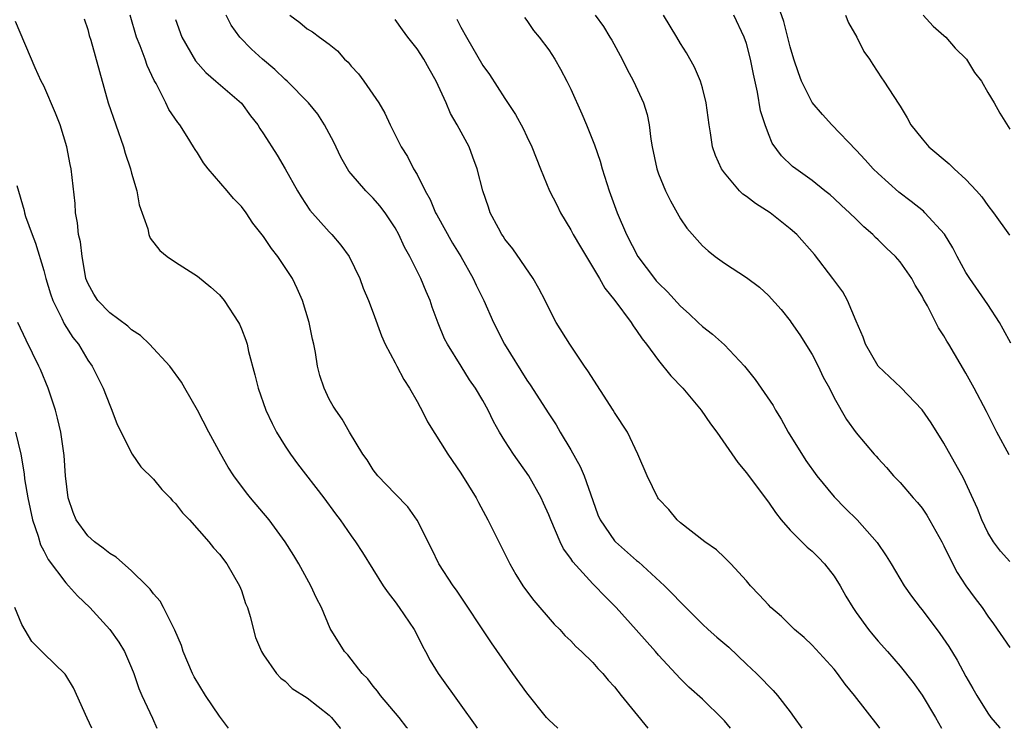
# Model space of a CAD drawing. Units: inches. Extents: x 2610000 to 2613000, y 1512000 to 1515000.
# Drawn here: x 2612761 to 2612850, y 1512000 to 1512065 of the extents above; entities that cross this region are included whole.
import ezdxf

# ---------------------------------------------------------------- set-up
doc = ezdxf.new("R2010")
doc.units = ezdxf.units.IN
doc.header["$MEASUREMENT"] = 0
doc.layers.add('LD26101512_2ft', color=254, linetype='Continuous')

msp = doc.modelspace()

# ---------------------------------------------------------------- linework, layer by layer
at = {"layer": 'LD26101512_2ft'}
for points, elevation in [([(2612851.099, 1512035.099), (2612850.397, 1512036.397), (2612850.047, 1512037), (2612849, 1512038.628), (2612847.34, 1512041), (2612847, 1512041.543), (2612846.204, 1512043), (2612845.8, 1512043.8), (2612845.039, 1512045.039), (2612843.252, 1512047), (2612843.123, 1512047.123), (2612842.022, 1512048.023), (2612840.884, 1512048.884), (2612839, 1512050.556), (2612838.551, 1512051), (2612837.828, 1512051.828), (2612837, 1512052.709), (2612834.771, 1512055), (2612833.936, 1512055.936), (2612833, 1512057.057), (2612832.033, 1512059), (2612831.748, 1512059.748), (2612831.334, 1512061), (2612831, 1512062.115), (2612830.418, 1512064.418), (2612829.779, 1512066.221)], 7572), ([(2612809.822, 1512000), (2612809, 1512000.778), (2612808.807, 1512001), (2612807, 1512003.245), (2612805.731, 1512005), (2612803.796, 1512007.796), (2612800.588, 1512012.588), (2612800.284, 1512013), (2612798.979, 1512015), (2612798.342, 1512016.342), (2612797, 1512018.983), (2612796.174, 1512020.174), (2612795, 1512021.372), (2612793.44, 1512023), (2612793, 1512023.572), (2612792.461, 1512024.461), (2612792.047, 1512025), (2612790.839, 1512027), (2612790.187, 1512028.187), (2612789.6, 1512029), (2612789.373, 1512029.373), (2612789, 1512030.012), (2612788.53, 1512031), (2612788.154, 1512032.155), (2612787.937, 1512033), (2612787.743, 1512034.257), (2612787.595, 1512035), (2612787.48, 1512035.48), (2612787.183, 1512037), (2612786.553, 1512039), (2612786.087, 1512040.087), (2612785.651, 1512041), (2612785, 1512042.004), (2612784.32, 1512043), (2612783.728, 1512043.728), (2612783, 1512044.831), (2612782.051, 1512046.051), (2612781.433, 1512047), (2612781, 1512047.572), (2612780.288, 1512048.288), (2612779.708, 1512049), (2612777.97, 1512051), (2612777.558, 1512051.558), (2612777, 1512052.454), (2612776.773, 1512052.773), (2612776.648, 1512053), (2612776.068, 1512053.932), (2612775.383, 1512055), (2612775.208, 1512055.208), (2612774.4, 1512056.4), (2612774.126, 1512057), (2612773.22, 1512058.78), (2612773.057, 1512059.057), (2612772.418, 1512060.418), (2612772.233, 1512061), (2612771.778, 1512062.222), (2612771.456, 1512063), (2612770.857, 1512065)], 7552), ([(2612825.568, 1512000), (2612825, 1512000.673), (2612824.841, 1512000.841), (2612823, 1512002.661), (2612821.759, 1512003.759), (2612821, 1512004.525), (2612819, 1512006.662), (2612818.725, 1512007), (2612816.972, 1512008.972), (2612815.129, 1512011), (2612814.063, 1512012.063), (2612813.187, 1512013), (2612813, 1512013.181), (2612811.179, 1512015.18), (2612811, 1512015.465), (2612810.348, 1512016.348), (2612810.031, 1512017), (2612809.179, 1512019), (2612809, 1512019.468), (2612808.528, 1512020.528), (2612808.303, 1512021), (2612807.196, 1512023), (2612805.795, 1512025), (2612805, 1512026.202), (2612804.506, 1512027), (2612803.975, 1512027.975), (2612803.467, 1512029), (2612803, 1512029.88), (2612802.328, 1512031), (2612801.779, 1512031.779), (2612801.004, 1512033), (2612799.784, 1512035), (2612799.51, 1512035.511), (2612798.935, 1512036.935), (2612798.39, 1512038.39), (2612798.187, 1512039), (2612797.82, 1512039.82), (2612797.34, 1512041), (2612796.344, 1512043), (2612795.862, 1512043.863), (2612795.337, 1512045), (2612795, 1512045.629), (2612794.087, 1512047), (2612793.611, 1512047.612), (2612793, 1512048.332), (2612792.336, 1512049), (2612791, 1512050.534), (2612790.792, 1512050.792), (2612790.661, 1512051), (2612790.066, 1512052.066), (2612789.413, 1512053.413), (2612788.575, 1512055), (2612787.964, 1512055.964), (2612787.105, 1512057), (2612785.179, 1512059), (2612785, 1512059.153), (2612784.057, 1512060.057), (2612782.926, 1512061), (2612781.912, 1512061.912), (2612780.85, 1512063), (2612780.079, 1512064.079), (2612779.619, 1512065)], 7556), ([(2612785.424, 1512065), (2612786.323, 1512064.323), (2612787, 1512063.757), (2612787.488, 1512063.488), (2612788.101, 1512063), (2612789, 1512062.349), (2612789.763, 1512061.763), (2612790.406, 1512061), (2612790.714, 1512060.714), (2612791, 1512060.366), (2612791.665, 1512059.665), (2612792.159, 1512059), (2612793.533, 1512057), (2612794.071, 1512056.071), (2612794.553, 1512055), (2612795.562, 1512053), (2612796.131, 1512052.131), (2612796.691, 1512051), (2612797, 1512050.481), (2612797.735, 1512049), (2612798.186, 1512048.186), (2612798.687, 1512047), (2612798.792, 1512046.792), (2612800.227, 1512044.227), (2612800.983, 1512043), (2612802.12, 1512041), (2612802.394, 1512040.394), (2612803.086, 1512039), (2612803.968, 1512037), (2612804.97, 1512035), (2612807, 1512031.748), (2612807.314, 1512031.314), (2612809, 1512028.651), (2612809.66, 1512027.66), (2612810.032, 1512027), (2612811, 1512025.388), (2612811.86, 1512023.86), (2612812.23, 1512023), (2612813, 1512020.758), (2612813.473, 1512019.473), (2612813.676, 1512019), (2612815, 1512017.1), (2612815.091, 1512017), (2612817, 1512015.307), (2612817.172, 1512015.172), (2612819.529, 1512013), (2612820.266, 1512012.266), (2612821, 1512011.487), (2612821.252, 1512011.252), (2612821.478, 1512011), (2612823, 1512009.498), (2612823.531, 1512009), (2612824.31, 1512008.31), (2612825.394, 1512007.394), (2612827, 1512005.857), (2612827.927, 1512005), (2612828.459, 1512004.458), (2612829, 1512003.877), (2612829.447, 1512003.448), (2612829.836, 1512003), (2612831, 1512001.492), (2612831.356, 1512001), (2612832.046, 1512000)], 7558), ([(2612813.233, 1512065), (2612813.973, 1512063.973), (2612814.57, 1512063), (2612814.732, 1512062.732), (2612815.675, 1512061), (2612816.111, 1512060.111), (2612816.71, 1512059), (2612817.624, 1512057), (2612817.949, 1512055.949), (2612818.148, 1512055), (2612818.3, 1512053.7), (2612818.424, 1512053), (2612818.844, 1512051), (2612819, 1512050.538), (2612819.638, 1512049), (2612820.075, 1512048.074), (2612821, 1512046.451), (2612821.588, 1512045.588), (2612823, 1512043.984), (2612823.514, 1512043.513), (2612824.163, 1512043), (2612825, 1512042.383), (2612827, 1512041.092), (2612828.196, 1512040.196), (2612829, 1512039.459), (2612830.163, 1512038.163), (2612831, 1512037.129), (2612831.09, 1512037), (2612831.864, 1512035.864), (2612833, 1512034.066), (2612833.545, 1512033), (2612834.006, 1512032.006), (2612834.563, 1512031), (2612835, 1512030.116), (2612836.135, 1512028.135), (2612837, 1512026.921), (2612838.625, 1512025), (2612838.816, 1512024.817), (2612839, 1512024.593), (2612839.76, 1512023.76), (2612840.39, 1512023), (2612841, 1512022.395), (2612842.202, 1512021), (2612842.586, 1512020.587), (2612843, 1512020.064), (2612843.437, 1512019.437), (2612844.799, 1512017), (2612845, 1512016.622), (2612845.518, 1512015.517), (2612846.208, 1512014.208), (2612846.994, 1512012.994), (2612847.833, 1512011.833), (2612848.464, 1512011), (2612849, 1512010.216), (2612849.525, 1512009.525), (2612851, 1512007.378)], 7566), ([(2612851, 1512015.219), (2612850.153, 1512016.153), (2612849.507, 1512017), (2612849, 1512017.841), (2612848.441, 1512019), (2612848.046, 1512020.046), (2612846.787, 1512022.787), (2612845, 1512025.98), (2612843.84, 1512027.84), (2612843, 1512029.038), (2612841.066, 1512031.066), (2612840.046, 1512032.046), (2612839, 1512033.017), (2612837.852, 1512035), (2612837.647, 1512035.646), (2612837, 1512037.1), (2612836.211, 1512039), (2612835.772, 1512039.773), (2612834.89, 1512041), (2612833.193, 1512043.193), (2612831.583, 1512045), (2612831, 1512045.528), (2612829.17, 1512047), (2612827.833, 1512047.833), (2612827, 1512048.486), (2612826.684, 1512048.684), (2612826.385, 1512049), (2612825, 1512050.621), (2612824.723, 1512051), (2612824.2, 1512052.2), (2612823.918, 1512053), (2612823.73, 1512054.271), (2612823.603, 1512055), (2612823.348, 1512057), (2612823, 1512058.378), (2612822.82, 1512059), (2612822.271, 1512060.271), (2612821.554, 1512061.554), (2612821, 1512062.423), (2612820.668, 1512063), (2612819.442, 1512065)], 7568), ([(2612850.936, 1512024.936), (2612849.812, 1512027), (2612848.873, 1512028.873), (2612847.745, 1512031), (2612847, 1512032.36), (2612845.453, 1512035), (2612845.274, 1512035.274), (2612845, 1512035.773), (2612844.496, 1512036.496), (2612843.497, 1512038.503), (2612843.131, 1512039.131), (2612843, 1512039.402), (2612842.386, 1512040.386), (2612842.083, 1512041), (2612841, 1512042.512), (2612840.576, 1512043), (2612839.757, 1512043.757), (2612839, 1512044.526), (2612838.751, 1512044.751), (2612838.522, 1512045), (2612837.703, 1512045.703), (2612837, 1512046.42), (2612836.404, 1512047), (2612835.659, 1512047.658), (2612835, 1512048.289), (2612834.62, 1512048.62), (2612834.132, 1512049), (2612833, 1512049.936), (2612831.496, 1512051), (2612831.214, 1512051.215), (2612830.195, 1512052.195), (2612829.339, 1512053.339), (2612829, 1512054.187), (2612828.702, 1512055), (2612828.283, 1512056.283), (2612828.006, 1512057.994), (2612827.635, 1512059.634), (2612827.388, 1512061), (2612827, 1512062.411), (2612826.793, 1512063), (2612825.847, 1512065)], 7570), ([(2612836.025, 1512065), (2612836.307, 1512064.307), (2612837.063, 1512063), (2612837.705, 1512061.705), (2612838.203, 1512061), (2612838.508, 1512060.508), (2612839.299, 1512059.299), (2612839.512, 1512059), (2612840.425, 1512057.575), (2612840.893, 1512056.893), (2612841, 1512056.701), (2612841.658, 1512055.658), (2612841.995, 1512055), (2612843, 1512053.716), (2612843.615, 1512053), (2612845.464, 1512051.465), (2612845.931, 1512051), (2612847, 1512050.032), (2612847.953, 1512049), (2612848.435, 1512048.435), (2612849, 1512047.639), (2612849.504, 1512047), (2612850.963, 1512044.963)], 7574), ([(2612843.094, 1512065), (2612844.014, 1512064.013), (2612845, 1512063.164), (2612845.167, 1512063), (2612846.005, 1512062.005), (2612847.038, 1512061), (2612847.786, 1512059.786), (2612848.414, 1512059), (2612849, 1512057.943), (2612849.571, 1512057), (2612850.081, 1512056.081), (2612851, 1512054.62)], 7576), ([(2612796.139, 1512000), (2612796.084, 1512000.083), (2612795.368, 1512001), (2612793.663, 1512003), (2612793.391, 1512003.391), (2612793, 1512003.845), (2612792.504, 1512004.504), (2612792.008, 1512005), (2612790.702, 1512006.702), (2612790.396, 1512007), (2612789.091, 1512009.091), (2612788.303, 1512011), (2612787.854, 1512011.854), (2612787.328, 1512013), (2612786.226, 1512015), (2612785.767, 1512015.767), (2612785, 1512017.01), (2612783.516, 1512019), (2612781.826, 1512021), (2612781.462, 1512021.462), (2612780.314, 1512023), (2612779.796, 1512023.796), (2612779.111, 1512025), (2612778.03, 1512027), (2612777, 1512029.009), (2612775.836, 1512031), (2612775.537, 1512031.537), (2612774.47, 1512033), (2612772.639, 1512035), (2612771.813, 1512035.813), (2612771, 1512036.329), (2612770.664, 1512036.664), (2612769, 1512037.866), (2612767.913, 1512039), (2612767.564, 1512039.564), (2612767, 1512040.571), (2612766.835, 1512041), (2612766.788, 1512041.212), (2612766.48, 1512043), (2612766.33, 1512044.33), (2612766.162, 1512045), (2612766.074, 1512046.074), (2612765.881, 1512047), (2612765.843, 1512047.842), (2612765.494, 1512051), (2612765.404, 1512051.404), (2612765.108, 1512053), (2612764.492, 1512055), (2612764.07, 1512056.07), (2612763, 1512058.552), (2612762.764, 1512059), (2612762.216, 1512060.216), (2612760.424, 1512064.424)], 7548), ([(2612766.678, 1512064.678), (2612767, 1512063.689), (2612767.144, 1512063.144), (2612767.281, 1512062.719), (2612768.871, 1512057), (2612769.55, 1512055), (2612770.268, 1512053), (2612770.424, 1512052.424), (2612770.9, 1512051), (2612771, 1512050.588), (2612771.462, 1512049), (2612771.7, 1512047.7), (2612772.47, 1512045.53), (2612772.582, 1512045), (2612772.689, 1512044.689), (2612773.556, 1512043.556), (2612774.252, 1512043), (2612775, 1512042.485), (2612777, 1512041.226), (2612778.213, 1512040.213), (2612779, 1512039.511), (2612779.425, 1512039), (2612780.734, 1512037), (2612780.829, 1512036.829), (2612781, 1512036.424), (2612781.392, 1512035.392), (2612781.51, 1512035), (2612781.659, 1512034.341), (2612782.22, 1512032.22), (2612782.521, 1512031), (2612783.227, 1512029), (2612783.787, 1512027.787), (2612784.2, 1512027), (2612785, 1512025.718), (2612785.471, 1512025), (2612786.112, 1512024.113), (2612788.511, 1512021), (2612789.562, 1512019.562), (2612790.003, 1512019), (2612791, 1512017.534), (2612791.385, 1512017), (2612792.024, 1512016.023), (2612793.927, 1512013), (2612794.358, 1512012.358), (2612795, 1512011.517), (2612795.369, 1512011), (2612796.725, 1512009), (2612797, 1512008.485), (2612797.491, 1512007.491), (2612797.783, 1512007), (2612798.195, 1512006.195), (2612798.927, 1512005), (2612801, 1512002.107), (2612802.281, 1512000.282), (2612802.469, 1512000)], 7550), ([(2612775, 1512064.598), (2612775.574, 1512063), (2612776.826, 1512060.826), (2612777.764, 1512059.764), (2612778.673, 1512059), (2612781, 1512056.967), (2612781.819, 1512055.819), (2612782.49, 1512055), (2612782.671, 1512054.671), (2612783, 1512054.19), (2612784.245, 1512052.245), (2612785, 1512051.007), (2612786.097, 1512049), (2612786.441, 1512048.441), (2612787.243, 1512047.243), (2612789, 1512045.255), (2612789.245, 1512045), (2612790.048, 1512044.048), (2612790.805, 1512043), (2612791.786, 1512041), (2612792.104, 1512040.104), (2612792.571, 1512039), (2612793, 1512037.873), (2612793.773, 1512035.773), (2612794.106, 1512035), (2612795, 1512033.321), (2612795.152, 1512033), (2612795.804, 1512031.804), (2612796.311, 1512031), (2612797, 1512029.779), (2612797.27, 1512029.27), (2612797.434, 1512029), (2612797.941, 1512027.941), (2612799.818, 1512025), (2612801, 1512023.257), (2612802.383, 1512021), (2612802.591, 1512020.591), (2612803.461, 1512019), (2612805.451, 1512015), (2612806.006, 1512014.007), (2612806.625, 1512013), (2612806.777, 1512012.777), (2612807.64, 1512011.64), (2612809.492, 1512009.492), (2612809.993, 1512009), (2612810.463, 1512008.463), (2612811, 1512007.973), (2612811.463, 1512007.463), (2612811.971, 1512007), (2612813, 1512005.997), (2612813.464, 1512005.464), (2612813.911, 1512005), (2612814.395, 1512004.395), (2612815, 1512003.777), (2612815.598, 1512003), (2612818.012, 1512000.012), (2612818.023, 1512000)], 7554), ([(2612839.157, 1512000), (2612839, 1512000.22), (2612836.863, 1512003), (2612836.013, 1512004.013), (2612835.31, 1512005), (2612835, 1512005.385), (2612833, 1512007.591), (2612832.273, 1512008.273), (2612831.398, 1512009), (2612830.2, 1512010.2), (2612829.241, 1512011), (2612829, 1512011.244), (2612828.171, 1512012.172), (2612827.368, 1512013), (2612827, 1512013.437), (2612825.587, 1512015), (2612825, 1512015.581), (2612824.269, 1512016.269), (2612823.204, 1512017), (2612821, 1512018.743), (2612820.708, 1512019), (2612819.934, 1512019.934), (2612819, 1512020.906), (2612818.929, 1512021), (2612817.955, 1512023), (2612817.116, 1512025), (2612816.162, 1512027), (2612815, 1512028.772), (2612814.871, 1512029), (2612812.569, 1512032.569), (2612812.249, 1512033), (2612810.921, 1512035), (2612809.668, 1512037), (2612809, 1512038.302), (2612808.672, 1512039), (2612808.099, 1512040.099), (2612807.59, 1512041), (2612805.712, 1512043.712), (2612805, 1512044.593), (2612804.848, 1512044.848), (2612804.738, 1512045), (2612804.41, 1512045.59), (2612803.675, 1512047), (2612803.495, 1512047.495), (2612802.986, 1512049), (2612802.488, 1512051), (2612802.073, 1512052.073), (2612801.738, 1512053), (2612800.666, 1512055), (2612800.047, 1512056.047), (2612799.64, 1512057), (2612798.736, 1512059), (2612798.097, 1512060.097), (2612797.612, 1512061), (2612797, 1512061.928), (2612796.16, 1512063), (2612795.662, 1512063.662), (2612795, 1512064.614)], 7560), ([(2612800.634, 1512064.634), (2612801, 1512063.906), (2612801.496, 1512063), (2612803, 1512060.427), (2612803.597, 1512059.597), (2612805, 1512057.395), (2612805.959, 1512055.959), (2612806.666, 1512054.666), (2612807, 1512053.944), (2612807.47, 1512053), (2612808.255, 1512051), (2612809.08, 1512049), (2612809.728, 1512047.728), (2612810.076, 1512047), (2612811, 1512045.436), (2612811.231, 1512045), (2612811.88, 1512043.88), (2612813.624, 1512041), (2612814.116, 1512040.116), (2612815.016, 1512038.984), (2612816.499, 1512037), (2612816.688, 1512036.688), (2612817, 1512036.273), (2612817.497, 1512035.496), (2612817.911, 1512035), (2612819, 1512033.527), (2612820.122, 1512032.122), (2612821.2, 1512031), (2612822.88, 1512029), (2612823.744, 1512027.744), (2612824.299, 1512027), (2612826.217, 1512024.217), (2612827, 1512023.284), (2612828.696, 1512021), (2612829, 1512020.617), (2612829.659, 1512019.659), (2612830.17, 1512019), (2612831, 1512018.059), (2612832.526, 1512016.526), (2612833, 1512016.134), (2612833.575, 1512015.575), (2612834.107, 1512015), (2612835, 1512013.864), (2612835.53, 1512013), (2612836.06, 1512012.06), (2612836.694, 1512011), (2612837, 1512010.556), (2612838.135, 1512009), (2612838.513, 1512008.513), (2612839, 1512007.934), (2612839.84, 1512007), (2612841, 1512005.658), (2612842.191, 1512004.191), (2612843.027, 1512003.028), (2612844.226, 1512001), (2612844.49, 1512000.49), (2612844.76, 1512000)], 7562), ([(2612806.782, 1512064.782), (2612807, 1512064.503), (2612807.62, 1512063.62), (2612808.131, 1512063), (2612809, 1512061.829), (2612809.549, 1512061), (2612810.08, 1512060.08), (2612810.643, 1512059), (2612811, 1512058.26), (2612812.019, 1512056.019), (2612812.44, 1512055), (2612813.176, 1512053.176), (2612813.682, 1512051.682), (2612813.869, 1512051), (2612814.499, 1512049), (2612815.237, 1512047), (2612816.081, 1512045), (2612817.112, 1512043), (2612818.623, 1512041), (2612818.794, 1512040.794), (2612819, 1512040.574), (2612819.799, 1512039.799), (2612821, 1512038.473), (2612821.775, 1512037.775), (2612822.605, 1512037), (2612823, 1512036.61), (2612823.915, 1512035.915), (2612825, 1512034.962), (2612826.815, 1512033), (2612827.793, 1512031.793), (2612829.437, 1512029.437), (2612829.667, 1512029), (2612830.168, 1512028.168), (2612830.815, 1512027), (2612832.401, 1512024.401), (2612833.428, 1512023), (2612835, 1512021.111), (2612836.03, 1512020.03), (2612837.078, 1512019), (2612838.928, 1512016.928), (2612839.724, 1512015.724), (2612840.183, 1512015), (2612841.363, 1512013), (2612842.045, 1512012.045), (2612842.826, 1512011), (2612843, 1512010.798), (2612844.635, 1512008.635), (2612845.447, 1512007.447), (2612846.203, 1512006.203), (2612847, 1512004.718), (2612847.625, 1512003.624), (2612847.99, 1512003), (2612849, 1512001.369), (2612849.28, 1512001), (2612850.064, 1512000.064), (2612850.119, 1512000)], 7564), ([(2612760.528, 1512049.473), (2612761.205, 1512047.205), (2612761.244, 1512047), (2612761.347, 1512046.653), (2612761.925, 1512045), (2612762.23, 1512044.23), (2612763, 1512041.718), (2612763.193, 1512041), (2612763.606, 1512039.606), (2612763.81, 1512039), (2612764.649, 1512037.351), (2612764.868, 1512036.868), (2612765.637, 1512035.637), (2612766.167, 1512035), (2612767, 1512033.567), (2612767.397, 1512033), (2612768.4, 1512031), (2612769, 1512029.456), (2612769.208, 1512029), (2612769.685, 1512027.685), (2612771.037, 1512025), (2612771.829, 1512023.829), (2612773, 1512022.715), (2612773.754, 1512021.754), (2612774.511, 1512021), (2612774.728, 1512020.728), (2612775, 1512020.494), (2612775.637, 1512019.638), (2612776.265, 1512019), (2612778.036, 1512017), (2612778.455, 1512016.455), (2612779, 1512015.876), (2612779.664, 1512015), (2612780.827, 1512013), (2612781, 1512012.549), (2612781.387, 1512011.387), (2612781.551, 1512011), (2612781.805, 1512010.195), (2612782.283, 1512008.283), (2612782.818, 1512007), (2612783, 1512006.701), (2612784.186, 1512005), (2612784.584, 1512004.584), (2612785, 1512004.29), (2612785.638, 1512003.638), (2612787, 1512002.783), (2612789, 1512001.21), (2612789.211, 1512001), (2612790.008, 1512000.008), (2612790.016, 1512000)], 7546), ([(2612779.829, 1512000), (2612779, 1512001.104), (2612777.727, 1512003), (2612776.699, 1512004.699), (2612776.55, 1512005), (2612775.709, 1512007), (2612775.552, 1512007.553), (2612774.945, 1512008.945), (2612774.809, 1512009.191), (2612773.918, 1512011), (2612773.592, 1512011.592), (2612773, 1512012.259), (2612772.692, 1512012.691), (2612772.399, 1512013), (2612771, 1512014.357), (2612769.589, 1512015.589), (2612769, 1512015.927), (2612768.409, 1512016.409), (2612767.621, 1512017), (2612767, 1512017.545), (2612765.951, 1512019), (2612765.667, 1512019.667), (2612765.213, 1512021), (2612764.966, 1512023), (2612764.855, 1512024.855), (2612764.553, 1512027), (2612764.258, 1512028.258), (2612764.053, 1512029), (2612763.383, 1512031), (2612762.692, 1512032.692), (2612762.553, 1512033), (2612761.384, 1512035.384), (2612760.646, 1512037)], 7544), ([(2612760.425, 1512027), (2612760.897, 1512025), (2612761.199, 1512023.199), (2612761.255, 1512022.745), (2612761.533, 1512021), (2612761.961, 1512019), (2612762.476, 1512017.524), (2612762.713, 1512016.713), (2612763, 1512016.192), (2612763.39, 1512015.39), (2612765, 1512013.258), (2612765.257, 1512013), (2612766.076, 1512012.076), (2612767.191, 1512011), (2612769, 1512009.021), (2612769.841, 1512007.841), (2612770.348, 1512007), (2612771, 1512005.502), (2612771.198, 1512005), (2612771.642, 1512003.642), (2612771.928, 1512003), (2612772.916, 1512000.916), (2612773.29, 1512000)], 7542), ([(2612767.387, 1512000), (2612766.935, 1512000.935), (2612765.697, 1512003.697), (2612765, 1512004.854), (2612764.937, 1512004.937), (2612763, 1512006.811), (2612761.9, 1512007.9), (2612761, 1512009.46), (2612760.357, 1512011)], 7540)]:
    msp.add_lwpolyline(points, dxfattribs=dict(at, elevation=elevation))

doc.saveas('drawing.dxf')
